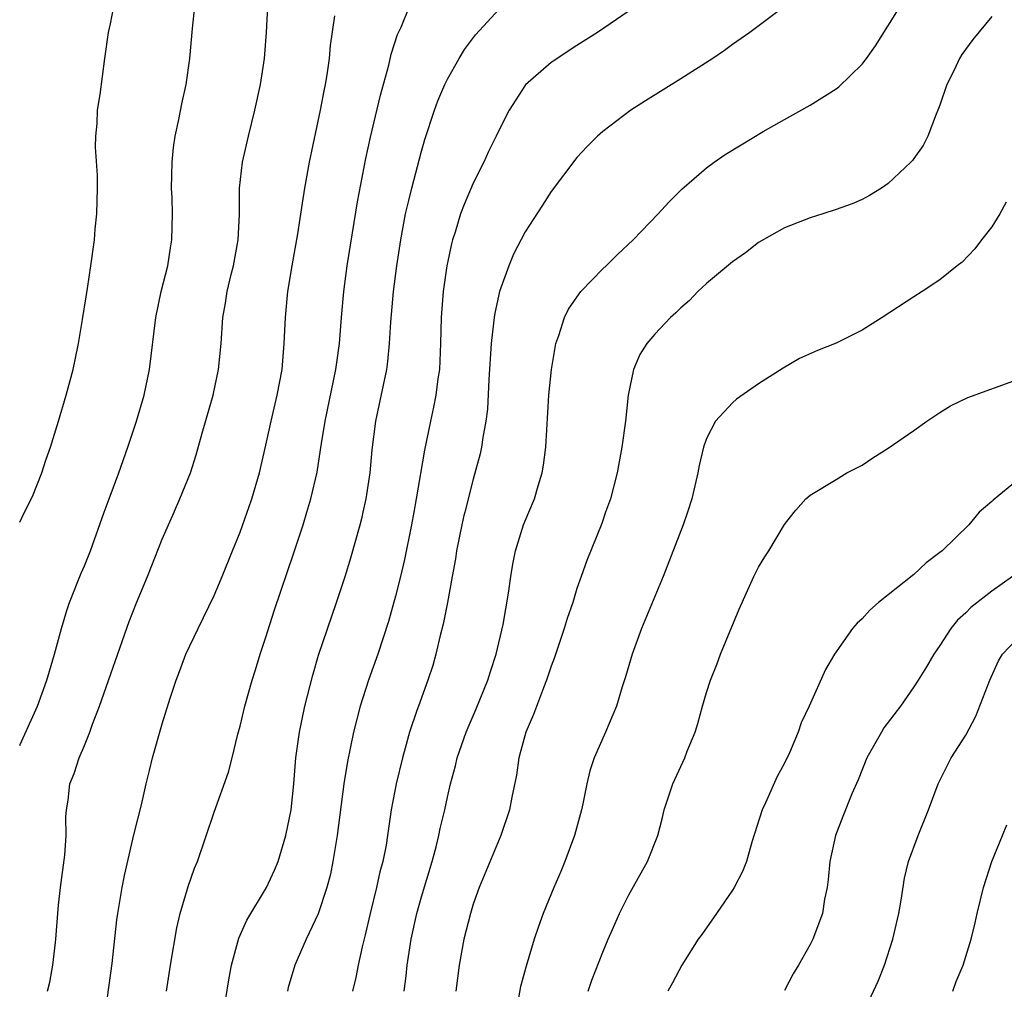
# Model space of a CAD drawing. Units: inches. Extents: x 2568000 to 2571000, y 1515000 to 1518000.
# Drawn here: x 2568000 to 2568076, y 1515633 to 1515708 of the extents above; entities that cross this region are included whole.
import ezdxf

# ---------------------------------------------------------------- set-up
doc = ezdxf.new("R2010")
doc.units = ezdxf.units.IN
doc.header["$MEASUREMENT"] = 0
doc.layers.add('LD25681515_2ft', color=82, linetype='Continuous')

msp = doc.modelspace()

# ---------------------------------------------------------------- linework, layer by layer
at = {"layer": 'LD25681515_2ft'}
for points, elevation in [([(2568000, 1515651.955), (2568000.04, 1515652.04), (2568001.362, 1515655), (2568002.091, 1515657), (2568002.289, 1515657.711), (2568002.697, 1515659), (2568003.224, 1515661), (2568003.627, 1515662.373), (2568003.841, 1515663), (2568004.744, 1515665.256), (2568005, 1515665.841), (2568005.461, 1515667), (2568006.527, 1515669.962), (2568006.9, 1515671), (2568007.648, 1515673), (2568008.347, 1515675), (2568009.008, 1515677), (2568009.609, 1515679), (2568010.027, 1515681), (2568010.502, 1515685), (2568010.928, 1515687), (2568011.428, 1515689), (2568011.63, 1515690.37), (2568011.748, 1515691), (2568011.783, 1515693), (2568011.759, 1515694.241), (2568011.723, 1515695), (2568011.758, 1515697), (2568011.868, 1515698.132), (2568011.99, 1515699), (2568012.28, 1515700.28), (2568012.505, 1515701.495), (2568012.84, 1515703), (2568013.124, 1515705), (2568013.323, 1515707.323), (2568013.511, 1515709)], 9176), ([(2568000, 1515669.206), (2568000.383, 1515669.962), (2568001, 1515671.175), (2568001.702, 1515673), (2568002.018, 1515673.982), (2568002.379, 1515675), (2568003, 1515676.987), (2568003.587, 1515679), (2568004.116, 1515681), (2568004.27, 1515681.73), (2568004.525, 1515683), (2568004.846, 1515684.846), (2568005.236, 1515687.236), (2568005.499, 1515689), (2568005.774, 1515691), (2568005.834, 1515691.834), (2568005.959, 1515693), (2568005.999, 1515695), (2568005.991, 1515695.991), (2568005.85, 1515698.15), (2568005.867, 1515699), (2568005.971, 1515699.971), (2568006.016, 1515701), (2568006.207, 1515702.207), (2568006.557, 1515705), (2568006.845, 1515707), (2568007, 1515707.677), (2568007.252, 1515709)], 9174), ([(2568002.148, 1515633), (2568002.323, 1515633.677), (2568002.556, 1515635), (2568002.752, 1515636.752), (2568002.791, 1515637), (2568002.935, 1515639), (2568003, 1515639.622), (2568003.152, 1515641), (2568003.486, 1515643.486), (2568003.579, 1515645), (2568003.557, 1515646.443), (2568003.613, 1515647), (2568003.732, 1515647.732), (2568003.875, 1515649), (2568004.206, 1515649.794), (2568004.582, 1515651), (2568005, 1515651.97), (2568005.401, 1515653), (2568005.612, 1515653.612), (2568006.154, 1515655), (2568008.459, 1515661.541), (2568009.019, 1515662.981), (2568009.863, 1515665), (2568011, 1515667.892), (2568011.471, 1515669), (2568011.914, 1515669.962), (2568011.953, 1515670.047), (2568012.368, 1515671), (2568013.167, 1515673), (2568013.611, 1515674.389), (2568014.076, 1515676.076), (2568014.925, 1515679), (2568015.35, 1515681), (2568015.538, 1515683), (2568015.682, 1515685), (2568015.892, 1515686.108), (2568016.02, 1515687), (2568016.322, 1515688.322), (2568016.498, 1515689), (2568016.85, 1515691), (2568016.951, 1515692.951), (2568016.972, 1515695), (2568017.193, 1515697), (2568017.644, 1515699), (2568018.148, 1515701), (2568018.586, 1515703), (2568018.893, 1515705), (2568019.044, 1515707), (2568019.145, 1515709)], 9178), ([(2568006.289, 1515629), (2568007.139, 1515635.139), (2568007.494, 1515638.506), (2568007.563, 1515639), (2568007.902, 1515641), (2568008.078, 1515641.922), (2568008.741, 1515644.741), (2568008.826, 1515645.174), (2568009.39, 1515647.39), (2568009.757, 1515649), (2568010.028, 1515650.028), (2568010.253, 1515651), (2568011, 1515653.623), (2568011.611, 1515655.611), (2568012.068, 1515657), (2568012.338, 1515657.662), (2568012.831, 1515659), (2568013.769, 1515661), (2568015, 1515663.542), (2568015.622, 1515665), (2568016.428, 1515667), (2568017, 1515668.433), (2568017.54, 1515669.962), (2568017.67, 1515670.33), (2568017.901, 1515671), (2568018.497, 1515673), (2568019, 1515675.144), (2568019.395, 1515677), (2568019.874, 1515679), (2568020.248, 1515681), (2568020.415, 1515683), (2568020.51, 1515685), (2568020.701, 1515687), (2568021.025, 1515689), (2568021.46, 1515691.46), (2568021.827, 1515693.827), (2568021.993, 1515695), (2568022.37, 1515697), (2568023.212, 1515701), (2568023.492, 1515702.508), (2568023.602, 1515703), (2568023.725, 1515703.725), (2568023.908, 1515705), (2568023.99, 1515706.01), (2568024.303, 1515708.303)], 9180), ([(2568011.32, 1515633), (2568011.628, 1515635), (2568012.124, 1515637.876), (2568012.392, 1515639), (2568013, 1515641.084), (2568013.5, 1515642.5), (2568013.719, 1515643), (2568015, 1515646.825), (2568016.11, 1515649.89), (2568016.392, 1515651), (2568016.829, 1515652.829), (2568017, 1515653.458), (2568017.364, 1515655), (2568017.933, 1515657), (2568018.196, 1515657.804), (2568018.56, 1515659), (2568019, 1515660.33), (2568019.635, 1515662.365), (2568021.154, 1515666.845), (2568021.869, 1515669), (2568022.161, 1515669.962), (2568022.476, 1515671), (2568022.949, 1515673.05), (2568023.219, 1515674.781), (2568023.281, 1515675.281), (2568023.559, 1515677), (2568024.399, 1515681), (2568024.459, 1515681.541), (2568024.677, 1515683), (2568024.833, 1515685), (2568025.016, 1515687.016), (2568025.279, 1515689), (2568026.066, 1515693.935), (2568026.717, 1515697.282), (2568027.067, 1515698.933), (2568027.836, 1515702.165), (2568028.487, 1515704.487), (2568028.668, 1515705.332), (2568029.148, 1515706.852), (2568029.422, 1515707.422), (2568030.086, 1515709)], 9182), ([(2568015.679, 1515631), (2568016.134, 1515633.866), (2568016.338, 1515635), (2568016.91, 1515637.091), (2568017.536, 1515638.464), (2568019.049, 1515641), (2568019.661, 1515642.339), (2568019.931, 1515643), (2568020.533, 1515645), (2568020.943, 1515647), (2568021.147, 1515649), (2568021.31, 1515651), (2568021.589, 1515653), (2568022.006, 1515655), (2568022.606, 1515657.394), (2568023.061, 1515658.939), (2568024.445, 1515663), (2568025.102, 1515665), (2568025.552, 1515666.447), (2568026.263, 1515669), (2568026.413, 1515669.587), (2568026.496, 1515669.962), (2568026.725, 1515671), (2568027.037, 1515673), (2568027.206, 1515674.794), (2568027.489, 1515677), (2568028.319, 1515681), (2568028.404, 1515681.596), (2568028.544, 1515683), (2568028.641, 1515684.641), (2568028.851, 1515687), (2568029.103, 1515689), (2568029.4, 1515691), (2568029.774, 1515693), (2568030.031, 1515694.031), (2568030.247, 1515695), (2568031, 1515697.856), (2568031.255, 1515698.745), (2568031.998, 1515701), (2568032.271, 1515701.729), (2568032.805, 1515703), (2568033, 1515703.403), (2568033.908, 1515705), (2568034.318, 1515705.682), (2568035.181, 1515706.819), (2568037, 1515708.794)], 9184), ([(2568047.522, 1515709), (2568044.572, 1515707), (2568043, 1515705.998), (2568041, 1515704.685), (2568039.024, 1515702.975), (2568037.759, 1515701), (2568037, 1515699.49), (2568036.773, 1515699), (2568036.183, 1515697.817), (2568035.804, 1515697), (2568035, 1515695.385), (2568034.283, 1515693.717), (2568034.023, 1515693), (2568033.596, 1515691.596), (2568033.393, 1515691), (2568033.309, 1515690.692), (2568032.953, 1515689), (2568032.67, 1515687), (2568032.514, 1515685), (2568032.474, 1515683), (2568032.383, 1515681), (2568032.263, 1515680.263), (2568032.103, 1515679), (2568031.926, 1515678.074), (2568031.686, 1515677), (2568031.232, 1515674.768), (2568030.599, 1515671), (2568030.404, 1515669.962), (2568030.224, 1515669), (2568029.688, 1515666.312), (2568029.381, 1515665), (2568029, 1515663.484), (2568028.46, 1515661.54), (2568027.637, 1515659), (2568026.917, 1515657), (2568026.275, 1515655), (2568026.009, 1515653.991), (2568025.768, 1515653), (2568025.285, 1515650.715), (2568025.008, 1515649), (2568024.496, 1515645), (2568024.383, 1515644.383), (2568024.171, 1515643), (2568023.969, 1515642.031), (2568023.702, 1515641), (2568023.029, 1515638.97), (2568022.112, 1515637), (2568021.235, 1515635), (2568020.726, 1515633.274), (2568020.663, 1515633)], 9186), ([(2568059, 1515709), (2568056.34, 1515707), (2568055, 1515706.076), (2568054.381, 1515705.619), (2568053.472, 1515705), (2568051, 1515703.419), (2568048.276, 1515701.724), (2568047.144, 1515701), (2568045, 1515699.365), (2568044.579, 1515699), (2568043.787, 1515698.212), (2568043, 1515697.346), (2568041, 1515694.732), (2568040.334, 1515693.666), (2568039, 1515691.628), (2568038.102, 1515689.898), (2568037.731, 1515689), (2568037.016, 1515687), (2568036.649, 1515685.35), (2568036.6, 1515685), (2568036.57, 1515684.57), (2568036.383, 1515683), (2568036.204, 1515680.204), (2568036.086, 1515677.915), (2568035.969, 1515677), (2568035.728, 1515675.728), (2568035.64, 1515675), (2568035.53, 1515674.47), (2568035, 1515672.533), (2568034.338, 1515669.962), (2568034.277, 1515669.723), (2568034.118, 1515669), (2568033.71, 1515667), (2568033.619, 1515666.381), (2568033.369, 1515665), (2568033.002, 1515662.998), (2568032.676, 1515661.324), (2568032.453, 1515660.453), (2568032.121, 1515659), (2568031.868, 1515658.132), (2568031.504, 1515657), (2568030.76, 1515655), (2568030.652, 1515654.652), (2568030.08, 1515653), (2568029.743, 1515651.743), (2568029.524, 1515651), (2568029.041, 1515649), (2568028.674, 1515647), (2568028.388, 1515645), (2568028.264, 1515644.264), (2568028.016, 1515643), (2568027.794, 1515642.207), (2568027.532, 1515641), (2568027.043, 1515639), (2568026.667, 1515637.333), (2568026.421, 1515636.421), (2568026.124, 1515635), (2568025.946, 1515634.054), (2568025.688, 1515633)], 9188), ([(2568029.66, 1515633), (2568029.815, 1515634.185), (2568029.903, 1515635), (2568030.196, 1515637), (2568030.634, 1515639), (2568031, 1515640.284), (2568031.83, 1515643), (2568032.138, 1515644.138), (2568032.347, 1515645), (2568032.445, 1515645.555), (2568032.794, 1515647), (2568033, 1515647.97), (2568033.246, 1515649), (2568033.62, 1515650.38), (2568033.764, 1515651), (2568034.438, 1515653), (2568035.209, 1515654.791), (2568036.12, 1515657), (2568036.324, 1515657.676), (2568036.764, 1515659), (2568037.309, 1515661.309), (2568037.722, 1515663.722), (2568037.892, 1515665), (2568038.05, 1515665.949), (2568038.253, 1515667), (2568038.882, 1515669), (2568039.28, 1515669.962), (2568039.71, 1515671), (2568040, 1515672), (2568040.312, 1515673), (2568040.407, 1515673.593), (2568040.585, 1515675), (2568040.824, 1515679), (2568041.026, 1515681), (2568041.378, 1515683), (2568041.607, 1515683.606), (2568042.042, 1515685), (2568042.347, 1515685.653), (2568043.16, 1515686.84), (2568043.305, 1515687), (2568045, 1515688.76), (2568045.258, 1515689), (2568046.121, 1515689.879), (2568047.323, 1515691), (2568049.271, 1515693), (2568050.091, 1515693.909), (2568051.1, 1515694.9), (2568053, 1515696.557), (2568053.584, 1515697), (2568054.421, 1515697.579), (2568055.657, 1515698.343), (2568057.364, 1515699.364), (2568059, 1515700.295), (2568061, 1515701.392), (2568062.103, 1515702.103), (2568063, 1515702.653), (2568063.201, 1515702.799), (2568065, 1515704.57), (2568065.338, 1515705), (2568066.036, 1515705.964), (2568067.926, 1515709)], 9190), ([(2568075, 1515708.248), (2568073.532, 1515706.468), (2568072.699, 1515705.301), (2568072.524, 1515705), (2568072.09, 1515704.09), (2568071.537, 1515703), (2568071, 1515701.407), (2568070.84, 1515701), (2568070.704, 1515700.704), (2568070.06, 1515699), (2568069.714, 1515698.286), (2568069, 1515697.284), (2568068.878, 1515697.122), (2568068.762, 1515697), (2568067, 1515695.341), (2568066.492, 1515695), (2568065.573, 1515694.427), (2568065, 1515694.105), (2568064.229, 1515693.771), (2568063, 1515693.332), (2568061.979, 1515693), (2568061, 1515692.709), (2568059, 1515691.921), (2568057, 1515690.782), (2568055.999, 1515690.001), (2568055, 1515689.31), (2568053, 1515687.615), (2568052.314, 1515687), (2568051.673, 1515686.326), (2568051, 1515685.741), (2568050.63, 1515685.37), (2568050.206, 1515685), (2568049, 1515683.713), (2568048.387, 1515683), (2568047.847, 1515682.153), (2568047.35, 1515681), (2568046.955, 1515679), (2568046.746, 1515677), (2568046.473, 1515675), (2568046.104, 1515673), (2568045.578, 1515671), (2568045.212, 1515669.962), (2568044.906, 1515669.094), (2568043.754, 1515666.246), (2568043.314, 1515665), (2568043, 1515664.093), (2568042.671, 1515663), (2568042.243, 1515661.757), (2568042.016, 1515661), (2568041.254, 1515658.746), (2568041, 1515658.073), (2568040.657, 1515657), (2568040.412, 1515656.411), (2568039.635, 1515654.365), (2568039.047, 1515653), (2568038.522, 1515651), (2568038.331, 1515649.669), (2568037.972, 1515647.972), (2568037.803, 1515647), (2568037.123, 1515645), (2568035.465, 1515641), (2568035, 1515639.703), (2568034.782, 1515639), (2568034.28, 1515637), (2568033.91, 1515635), (2568033.646, 1515633)], 9192), ([(2568076.105, 1515693.895), (2568075.614, 1515693), (2568075, 1515691.996), (2568074.211, 1515691), (2568073.702, 1515690.297), (2568072.714, 1515689.286), (2568072.341, 1515689), (2568071, 1515687.902), (2568069.644, 1515687), (2568069, 1515686.606), (2568066.557, 1515685), (2568065, 1515684.018), (2568063, 1515683.026), (2568061.549, 1515682.451), (2568060.171, 1515681.829), (2568058.897, 1515681.103), (2568057, 1515679.884), (2568055.312, 1515678.688), (2568055, 1515678.421), (2568053.684, 1515677), (2568053, 1515675.673), (2568052.76, 1515675), (2568052.426, 1515673.574), (2568052.333, 1515673), (2568051.864, 1515671), (2568051.517, 1515669.962), (2568051.196, 1515669), (2568049.644, 1515665), (2568047.986, 1515661), (2568047.248, 1515659), (2568046.738, 1515657.262), (2568046.486, 1515656.486), (2568046.037, 1515655), (2568045.191, 1515653), (2568044.316, 1515651), (2568043.989, 1515650.011), (2568043.752, 1515649), (2568043.445, 1515647.446), (2568043.344, 1515647), (2568042.814, 1515645), (2568042.069, 1515643), (2568041.755, 1515642.245), (2568041.204, 1515641), (2568040.39, 1515639), (2568040.018, 1515637.983), (2568039.689, 1515637), (2568039.067, 1515634.933), (2568038.65, 1515633.35), (2568038.487, 1515632.487)], 9194), ([(2568043.864, 1515633), (2568044.148, 1515633.852), (2568045, 1515636.017), (2568045.405, 1515637), (2568045.745, 1515637.745), (2568046.288, 1515639), (2568047, 1515640.443), (2568048.452, 1515643), (2568049.226, 1515645), (2568049.595, 1515646.405), (2568049.736, 1515647), (2568050.403, 1515649), (2568051, 1515650.333), (2568051.321, 1515651), (2568051.511, 1515651.511), (2568052.118, 1515653), (2568052.329, 1515653.671), (2568052.692, 1515655), (2568053, 1515656.054), (2568053.299, 1515657), (2568053.778, 1515658.221), (2568054.065, 1515659), (2568055.508, 1515662.492), (2568056.649, 1515665), (2568057, 1515665.731), (2568057.482, 1515666.518), (2568057.814, 1515667), (2568059, 1515669.029), (2568059.748, 1515669.962), (2568059.877, 1515670.123), (2568060.668, 1515671), (2568061, 1515671.297), (2568063, 1515672.488), (2568063.813, 1515673), (2568065, 1515673.614), (2568065.82, 1515674.18), (2568067, 1515674.909), (2568069, 1515676.287), (2568069.986, 1515677), (2568071, 1515677.674), (2568071.82, 1515678.18), (2568073.163, 1515678.837), (2568077, 1515680.205)], 9196), ([(2568077, 1515672.439), (2568075.102, 1515670.899), (2568075, 1515670.788), (2568074.035, 1515669.962), (2568073.243, 1515669), (2568071.177, 1515667), (2568071, 1515666.849), (2568069.933, 1515666.067), (2568069, 1515665.159), (2568066.275, 1515663), (2568065.587, 1515662.413), (2568065, 1515661.752), (2568064.606, 1515661.394), (2568064.258, 1515661), (2568062.88, 1515659), (2568062.171, 1515657.829), (2568060.91, 1515655), (2568060.3, 1515653.7), (2568060.07, 1515653), (2568059.391, 1515651.391), (2568059, 1515650.587), (2568058.44, 1515649.56), (2568057.538, 1515647.538), (2568057.284, 1515647), (2568056.495, 1515644.495), (2568056.073, 1515643), (2568055.767, 1515642.234), (2568055.126, 1515641), (2568055, 1515640.803), (2568053.776, 1515639), (2568052.63, 1515637.37), (2568052.354, 1515637), (2568051.084, 1515635), (2568050.363, 1515633.637), (2568050.008, 1515633)], 9198), ([(2568076.614, 1515665), (2568075, 1515663.868), (2568073.395, 1515662.605), (2568073, 1515662.201), (2568072.368, 1515661.632), (2568071.852, 1515661), (2568071, 1515659.676), (2568070.522, 1515659), (2568069.966, 1515658.033), (2568069.33, 1515657), (2568069, 1515656.496), (2568067.96, 1515655), (2568066.684, 1515653.316), (2568066.492, 1515653), (2568065.374, 1515651), (2568064.687, 1515649.313), (2568064.218, 1515648.218), (2568063.519, 1515646.481), (2568062.948, 1515645), (2568062.497, 1515643), (2568062.378, 1515641.622), (2568062.291, 1515641), (2568062.103, 1515640.103), (2568061.944, 1515639), (2568061.202, 1515637), (2568061, 1515636.594), (2568060.087, 1515635), (2568059.679, 1515634.321), (2568059, 1515633.041)], 9200), ([(2568065, 1515631.106), (2568066.239, 1515633.762), (2568066.721, 1515635), (2568067.379, 1515637), (2568067.836, 1515639), (2568068.017, 1515640.017), (2568068.272, 1515641.728), (2568068.583, 1515643), (2568069.321, 1515645), (2568070.123, 1515647), (2568070.873, 1515649), (2568071.879, 1515651), (2568073, 1515652.758), (2568073.776, 1515654.224), (2568074.846, 1515657), (2568075.514, 1515658.486), (2568075.83, 1515659), (2568077, 1515660.217)], 9202), ([(2568071.996, 1515633), (2568072.269, 1515633.731), (2568072.797, 1515635), (2568073.404, 1515637), (2568073.725, 1515638.275), (2568073.873, 1515639), (2568074.369, 1515641), (2568075.018, 1515643), (2568075.842, 1515645), (2568076.159, 1515645.842)], 9204)]:
    msp.add_lwpolyline(points, dxfattribs=dict(at, elevation=elevation))

doc.saveas('drawing.dxf')
